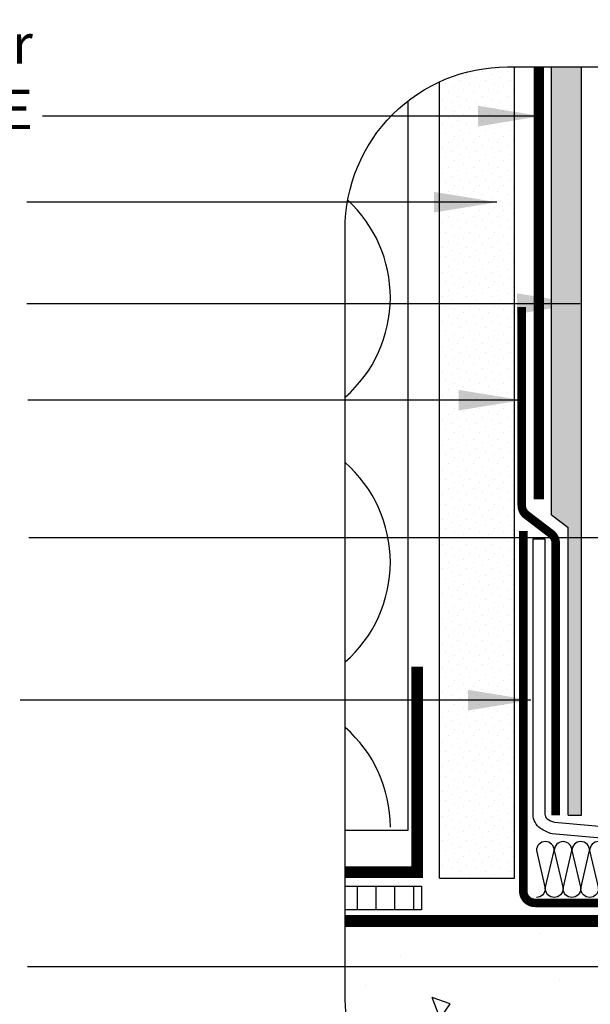
# Model space of a CAD drawing. Units: millimetres. Extents: x -15107 to 17487, y 665 to 33315.
# Drawn here: x 5307 to 5452, y 3434 to 3684 of the extents above; entities that cross this region are included whole.
import ezdxf

# ---------------------------------------------------------------- set-up
doc = ezdxf.new("R2010")
doc.units = ezdxf.units.MM
doc.header["$LTSCALE"] = 50
doc.linetypes.add('ACAD_ISO03W100', pattern=[30, 12, -18])
for name, color, linetype in [('Blanc .25', 7, 'Continuous'), ('Gris .08', 8, 'Continuous'), ('Rouge .15', 1, 'Continuous')]:
    doc.layers.add(name, color=color, linetype=linetype)
doc.styles.add('Stylus', font='stylu.ttf')
doc.dimstyles.new('LEADER 1_4', dxfattribs={"dimscale": 4, "dimtxt": 2, "dimasz": 4, "dimexe": 1.25, "dimexo": 0.625, "dimtad": 1, "dimtxsty": 'Stylus', "dimcen": 2.5, "dimclrd": 1, "dimclre": 1, "dimclrt": 7, "dimadec": 0, "dimazin": 0, "dimtfac": 1, "dimtmove": 0, "dimatfit": 3, "dimfxl": 0, "dimarcsym": 0})

msp = doc.modelspace()

# ---------------------------------------------------------------- hatches: boundary and pattern name
at = {"layer": 'Gris .08'}
h = msp.add_hatch(dxfattribs=at)
h.set_pattern_fill('LINE', color=256, scale=1.5, angle=90, style=0)
h.set_pattern_definition([(90, (-1074.2346, -1452.5957), (-4.7625, 3e-16), [])])
h.paths.add_polyline_path([(5390.09, 3463.96), (5390.09, 3457.96), (5409.54, 3457.96), (5409.54, 3463.96)])
h = msp.add_hatch(dxfattribs=at)
h.set_pattern_fill('AR-CONC', color=256, scale=0.3, angle=90, style=0)
h.set_pattern_definition([(140, (0, 0), (4.78173, 54.6554), [5.715, -62.865]), (85, (0, 0), (-57.317, -10.57285), [4.572, -50.292]), (190.451, (0.4, 4.555), (-52.535, 44.08275), [4.857, -53.427]), (136.1842, (-15.24, 9e-16), (12.6127, 81.3237), [8.5725, -94.2975]), (186.6356, (-14.19, 6.78), (-74.2277, 71.2213), [7.2855, -80.1405]), (81.184, (-15.24, 9e-16), (-74.2275, 71.2214), [6.858, -75.438]), (111, (-11.43, 7.62), (30.67966, 45.48446), [5.715, -62.865]), (56, (-11.43, 7.62), (-55.2564, 18.5406), [4.572, -50.292]), (161.4514, (-8.873, 11.41), (-24.57686, 64.02495), [4.857, -53.427]), (127.5, (0, 0), (-25.36651, 0.92658), [0, -49.6824, 0, -51.054, 0, -50.4825]), (97.5, (0, 0), (-30.05417, 20.0459), [0, -29.1084, 0, -48.5394, 0, -19.2405]), (57.5, (-1e-15, -16.993), (1.718623, 40.67718), [0, -19.05, 0, -59.436, 0, -78.867]), (47.5, (-2e-15, -24.613), (-7.62795, 44.43875), [0, -24.765, 0, -39.4716, 0, -56.007])])
edge = h.paths.add_edge_path()
edge.add_line((5430.18, 3396.1), (5546.56, 3396.1))
edge.add_line((5546.56, 3396.1), (5546.56, 3455.13))
edge.add_line((5546.56, 3455.13), (5390.09, 3455.13))
edge.add_line((5390.09, 3455.13), (5390.09, 3437.35))
edge.add_arc((5429.94, 3435.97), 39.87, 178.0135, 270.3536)
at = {"layer": 'Rouge .15'}
h = msp.add_hatch(dxfattribs=at)
h.set_pattern_fill('DOTS', color=256, scale=1.4, angle=45, style=0)
edge = h.paths.add_edge_path()
edge.add_line((5433.14, 3672.25), (5431.34, 3672.25))
edge.add_arc((5431.34, 3631), 41.25, 90, 114.7176)
edge.add_line((5414.09, 3668.47), (5414.09, 3610.5))
edge.add_arc((5427.88, 3575.63), 37.5, 90, 111.5643, ccw=False)
edge.add_line((5427.88, 3613.13), (5433.14, 3613.13))
edge.add_line((5433.14, 3613.13), (5433.14, 3672.25))
h = msp.add_hatch(dxfattribs=at)
h.set_pattern_fill('AR-SAND', color=256, scale=0.045, angle=45, style=0)
h.paths.add_polyline_path([(5450.19, 3481.99), (5450.19, 3672.25), (5442.54, 3672.25), (5442.54, 3558.38), (5446.83, 3555.14), (5446.83, 3481.99)])
h = msp.add_hatch(dxfattribs=at)
h.set_pattern_fill('DOTS', color=256, scale=1.4, angle=45, style=0)
h.paths.add_polyline_path([(5433.14, 3613.13), (5427.88, 3613.13, 0.094371), (5414.09, 3610.5), (5414.09, 3466.02), (5433.14, 3466.02)])

# ---------------------------------------------------------------- linework, layer by layer
at = {"layer": 'Blanc .25', "linetype": 'ACAD_ISO03W100', "ltscale": 0.004, "const_width": 2.62}
msp.add_lwpolyline([(5439.32, 3562.3), (5439.32, 3672.25)], dxfattribs=at)
at = {"layer": 'Blanc .25', "linetype": 'Continuous', "ltscale": 0.375, "const_width": 2.18}
for points in [[(5435.01, 3611.24), (5435.01, 3596.12), (5435.01, 3596.12), (5435.01, 3560.75, 0.233905), (5436.19, 3558.36), (5442.44, 3553.59, -0.233905), (5443.62, 3551.21), (5443.62, 3481.99)], [(5435.39, 3554.27), (5435.39, 3462.73, 0.414214), (5438.39, 3459.73), (5546.66, 3459.73, -0.414214), (5549.66, 3456.73), (5549.66, 3435.43)]]:
    msp.add_lwpolyline(points, format="xyb", dxfattribs=at)
at = {"layer": 'Blanc .25'}
msp.add_lwpolyline([(5568.08, 3413.94), (5554.84, 3424.56, -0.176431), (5553.17, 3429.14), (5553.17, 3465.94, 0.205886), (5552.67, 3467.04, 0.164901), (5551.34, 3467.62), (5442.74, 3477.27, -0.079577), (5439.78, 3478.66, -0.248442), (5437.88, 3482.25), (5437.88, 3552.32), (5440.88, 3552.32), (5440.88, 3482.25, 0.248442), (5441.46, 3481.14, 0.070401), (5443.31, 3480.23), (5551.59, 3470.61, -0.164901), (5554.69, 3469.26, -0.208124), (5556.17, 3465.96), (5556.17, 3429.14, 0.160486), (5556.98, 3426.69), (5569.95, 3416.28)], format="xyb", close=True, dxfattribs=at)
at = {"layer": 'Blanc .25', "const_width": 3}
for points in [[(5390.09, 3467.54), (5408.4, 3467.54), (5408.4, 3519.79)], [(5545.06, 3396.1), (5545.06, 3455.13), (5390.09, 3455.13)]]:
    msp.add_lwpolyline(points, dxfattribs=at)
at = {"layer": 'Gris .08'}
for p, q in [((5442.54, 3558.38), (5442.54, 3672.25)), ((5450.19, 3481.99), (5450.19, 3672.25)), ((5406.12, 3478.18), (5406.12, 3663.65)), ((5442.54, 3558.38), (5446.83, 3555.14)), ((5446.83, 3481.99), (5446.83, 3555.14)), ((5446.83, 3481.99), (5450.19, 3481.99)), ((5390.09, 3478.18), (5406.12, 3478.18))]:
    msp.add_line(p, q, dxfattribs=at)
for points in [[(5401.59, 3613.61, 0.2095), (5390.75, 3638.35, 0.2095)], [(5390.09, 3588.28, 0.216395), (5401.59, 3613.61)], [(5401.59, 3546.31, 0.216395), (5390.09, 3571.65, 0.216395)], [(5390.09, 3520.97, 0.216395), (5401.59, 3546.31)], [(5401.59, 3479.01, 0.216395), (5390.09, 3504.34, 0.216395)], [(5443.26, 3461.11, -0.414214), (5441, 3463.37), (5443.26, 3473.05, 1), (5438.75, 3473.05), (5441, 3463.37, -0.414214), (5438.75, 3461.11, -0.414214)], [(5447.76, 3461.11, -0.414214), (5445.51, 3463.37), (5447.76, 3473.05, 1), (5443.26, 3473.05), (5445.51, 3463.37, -0.414214), (5443.26, 3461.11, -0.414214)], [(5452.27, 3461.11, -0.414214), (5450.02, 3463.37), (5452.27, 3473.05, 1), (5447.76, 3473.05), (5450.02, 3463.37, -0.414214), (5447.76, 3461.11, -0.414214)], [(5456.78, 3461.11, -0.414214), (5454.53, 3463.37), (5456.78, 3473.05, 1), (5452.27, 3473.05), (5454.53, 3463.37, -0.414214), (5452.27, 3461.11, -0.414214)]]:
    msp.add_lwpolyline(points, format="xyb", dxfattribs=at)
msp.add_lwpolyline([(5390.09, 3463.96), (5409.54, 3463.96), (5409.54, 3457.96), (5390.09, 3457.96)], dxfattribs=at)
at = {"layer": 'Rouge .15'}
for p, q in [((5433.14, 3466.02), (5433.14, 3672.25)), ((5414.09, 3466.02), (5414.09, 3668.47)), ((5414.09, 3466.02), (5433.14, 3466.02))]:
    msp.add_line(p, q, dxfattribs=at)
msp.add_lwpolyline([(5431.34, 3672.25), (5547.93, 3672.25, -0.373107), (5597.85, 3631), (5597.85, 3437.35, -0.414214), (5556.6, 3396.1), (5429.69, 3396.1, -0.422586), (5390.09, 3437.35), (5390.09, 3631, -0.414214)], format="xyb", close=True, dxfattribs=at)

# ---------------------------------------------------------------- texts
at = {"layer": 'Blanc .25', "insert": (5310.67, 3683.1), "char_height": 10, "width": 289.6733, "attachment_point": 3, "style": 'Stylus'}
msp.add_mtext('HYDROFLEX WRB (Weather \\PResistant Barrier) MEMBRANE', dxfattribs=at)

# ---------------------------------------------------------------- leaders
at = {"layer": 'Rouge .15'}
for points in [[(5439.85, 3659.74), (5369.74, 3659.74), (5313.13, 3659.74)], [(5428.66, 3637.86), (5365.8, 3637.86), (5309.19, 3637.86)], [(5449.83, 3612.06), (5365.8, 3612.06), (5309.19, 3612.06)], [(5434.94, 3587.53), (5366.02, 3587.53), (5309.4, 3587.53)]]:
    msp.add_leader(points, dimstyle='LEADER 1_4', dxfattribs=at)
for points in [[(5525.58, 3480.75), (5508.98, 3552.56), (5309.68, 3552.56)], [(5437.35, 3511.27), (5379.08, 3511.27), (5307.44, 3511.27)], [(5498.19, 3485.53), (5476.94, 3443.49), (5309.29, 3443.49)]]:
    msp.add_leader(points, dimstyle='LEADER 1_4', override={"dimasz": 4}, dxfattribs=at)

doc.saveas('drawing.dxf')
